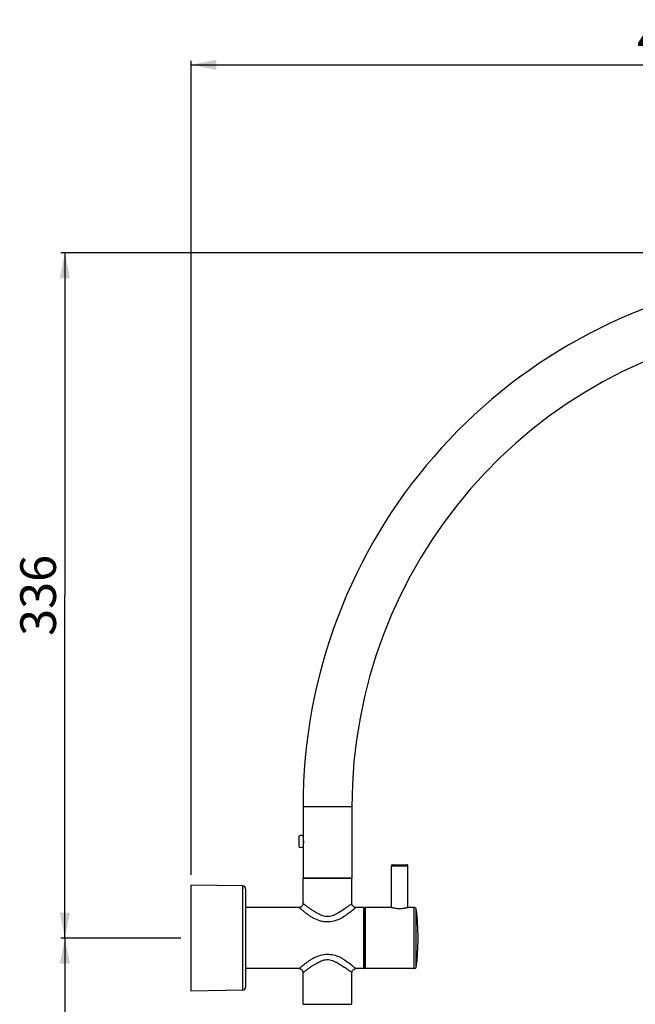
# Model space of a CAD drawing. Units: millimetres. Extents: x 278 to 399, y 247 to 492.
# Drawn here: x 278 to 339, y 395 to 492 of the extents above; entities that cross this region are included whole.
import ezdxf

# ---------------------------------------------------------------- set-up
doc = ezdxf.new("R2010")
doc.units = ezdxf.units.MM
doc.header["$LTSCALE"] = 38.72
doc.layers.get('0').update_dxf_attribs({"linetype": 'CONTINUOUS'})
for name, color, linetype in [('AXES', 7, 'CONTINUOUS'), ('DIMS', 7, 'CONTINUOUS'), ('GEOM', 7, 'CONTINUOUS')]:
    doc.layers.add(name, color=color, linetype=linetype)
doc.styles.get("Standard").update_dxf_attribs({"font": 'txt', "width": 0.8})
doc.dimstyles.new('DIMSTYLE_2', dxfattribs={"dimtxt": 3.5, "dimasz": 2.5, "dimexe": 0.18, "dimexo": 0.0625, "dimgap": 0.09, "dimtad": 1, "dimdec": 0, "dimlfac": 5, "dimdsep": 46, "dimtxsty": 'Standard', "dimblk": '_FILLED', "dimblk1": '_FILLED', "dimblk2": '_FILLED', "dimcen": 0.09, "dimadec": 0, "dimazin": 0, "dimtp": 0.5, "dimtm": 0.5, "dimtfac": 1, "dimtdec": 0, "dimtofl": 0, "dimtmove": 0, "dimatfit": 3, "dimldrblk": '_FILLED', "dimfxl": 1, "dimtolj": 1, "dimarcsym": 0})
doc.dimstyles.new('DIMSTYLE_4', dxfattribs={"dimtxt": 3.5, "dimasz": 2.5, "dimexe": 0.18, "dimexo": 0.0625, "dimgap": 0.09, "dimtad": 1, "dimdec": 0, "dimlfac": 5, "dimdsep": 46, "dimtxsty": 'Standard', "dimblk": '_FILLED', "dimblk1": '_FILLED', "dimblk2": '_FILLED', "dimcen": 0.09, "dimadec": 0, "dimazin": 0, "dimtp": 0.3, "dimtm": 0.3, "dimtfac": 1, "dimtdec": 0, "dimtofl": 0, "dimtmove": 0, "dimatfit": 3, "dimldrblk": '_FILLED', "dimfxl": 1, "dimtolj": 1, "dimarcsym": 0})
doc.dimstyles.new('DIMSTYLE_5', dxfattribs={"dimtxt": 3.5, "dimasz": 2.5, "dimexe": 0.18, "dimexo": 0.0625, "dimgap": 0.09, "dimtad": 1, "dimdec": 0, "dimlfac": 5, "dimdsep": 46, "dimtxsty": 'Standard', "dimblk": '_FILLED', "dimblk1": '_FILLED', "dimblk2": '_FILLED', "dimcen": 0.09, "dimadec": 0, "dimazin": 0, "dimtp": 0.2, "dimtm": 0.2, "dimtfac": 1, "dimtdec": 0, "dimtofl": 0, "dimtmove": 0, "dimatfit": 3, "dimldrblk": '_FILLED', "dimfxl": 1, "dimtolj": 1, "dimarcsym": 0})
doc.dimstyles.new('DIMSTYLE_6', dxfattribs={"dimtxt": 3.5, "dimasz": 2.5, "dimexe": 0.18, "dimexo": 0.0625, "dimgap": 0.09, "dimtad": 1, "dimlfac": 5, "dimdsep": 46, "dimtxsty": 'Standard', "dimblk": '_FILLED', "dimblk1": '_FILLED', "dimblk2": '_FILLED', "dimcen": 0.09, "dimadec": 0, "dimazin": 0, "dimtp": 0.3, "dimtm": 0.3, "dimtfac": 1, "dimtofl": 0, "dimtmove": 0, "dimatfit": 3, "dimldrblk": '_FILLED', "dimfxl": 1, "dimtolj": 1, "dimarcsym": 0})

# ---------------------------------------------------------------- blocks, each defined once
blk = doc.blocks.new('_FILLED')
at = {"color": 0, "linetype": 'ByBlock'}
blk.add_solid([(0, 0), (-1, 0.2), (-1, -0.2)], dxfattribs=at)
blk = doc.blocks.new('*D3')
at = {"layer": 'DIMS', "color": 2, "linetype": 'Continuous', "transparency": 16777216}
for p, q in [((369.851, 469.131), (399.067, 469.131)), ((398.667, 469.131), (398.667, 368.846)), ((398.667, 268.561), (398.667, 368.846)), ((311.663, 268.561), (399.067, 268.561))]:
    blk.add_line(p, q, dxfattribs=at)
at = {"layer": 'DIMS', "color": 2, "linetype": 'Continuous', "transparency": 16777216, "xscale": 2.5, "yscale": 2.5, "zscale": 2.5}
for p, rotation in [((398.667, 469.131), 90), ((398.667, 268.561), 270)]:
    blk.add_blockref('_FILLED', p, dxfattribs=dict(at, rotation=rotation))
at = {"layer": 'DIMS', "color": 2, "linetype": 'Continuous', "transparency": 16777216, "insert": (394.292, 368.846), "char_height": 3.5, "width": 8.86667, "attachment_point": 2, "rotation": 90, "line_spacing_factor": 0.9}
blk.add_mtext('1003', dxfattribs=at)
blk = doc.blocks.new('*D6')
at = {"layer": 'DIMS', "color": 2, "linetype": 'Continuous', "transparency": 16777216}
for p, q in [((295.063, 408.061), (295.063, 487.957)), ((390.597, 456.948), (390.597, 487.957)), ((295.063, 487.557), (342.83, 487.557)), ((390.597, 487.557), (342.83, 487.557))]:
    blk.add_line(p, q, dxfattribs=at)
at = {"layer": 'DIMS', "color": 2, "linetype": 'Continuous', "transparency": 16777216, "xscale": 2.5, "yscale": 2.5, "zscale": 2.5, "rotation": 180}
blk.add_blockref('_FILLED', (295.063, 487.557), dxfattribs=at)
at = {"layer": 'DIMS', "color": 2, "linetype": 'Continuous', "transparency": 16777216, "xscale": 2.5, "yscale": 2.5, "zscale": 2.5}
blk.add_blockref('_FILLED', (390.597, 487.557), dxfattribs=at)
at = {"layer": 'DIMS', "color": 2, "linetype": 'Continuous', "transparency": 16777216, "insert": (342.83, 491.932), "char_height": 3.5, "width": 7.93333, "attachment_point": 2, "line_spacing_factor": 0.9}
blk.add_mtext('478', dxfattribs=at)
blk = doc.blocks.new('*D7')
at = {"layer": 'DIMS', "color": 2, "linetype": 'Continuous', "transparency": 16777216}
for p, q in [((367.752, 469.117), (282.27, 469.117)), ((282.67, 469.117), (282.67, 435.489)), ((282.67, 401.861), (282.67, 435.489)), ((294.063, 401.861), (282.27, 401.861))]:
    blk.add_line(p, q, dxfattribs=at)
at = {"layer": 'DIMS', "color": 2, "linetype": 'Continuous', "transparency": 16777216, "xscale": 2.5, "yscale": 2.5, "zscale": 2.5}
for p, rotation in [((282.67, 469.117), 90), ((282.67, 401.861), 270)]:
    blk.add_blockref('_FILLED', p, dxfattribs=dict(at, rotation=rotation))
at = {"layer": 'DIMS', "color": 2, "linetype": 'Continuous', "transparency": 16777216, "insert": (278.295, 435.489), "char_height": 3.5, "width": 7.7, "attachment_point": 2, "rotation": 90, "line_spacing_factor": 0.9}
blk.add_mtext('336', dxfattribs=at)
blk = doc.blocks.new('*D8')
at = {"layer": 'DIMS', "color": 2, "linetype": 'Continuous', "transparency": 16777216}
for p, q in [((294.063, 401.861), (282.27, 401.861)), ((282.67, 401.861), (282.67, 340.861)), ((282.67, 279.861), (282.67, 340.861)), ((294.463, 279.861), (282.27, 279.861))]:
    blk.add_line(p, q, dxfattribs=at)
at = {"layer": 'DIMS', "color": 2, "linetype": 'Continuous', "transparency": 16777216, "xscale": 2.5, "yscale": 2.5, "zscale": 2.5}
for p, rotation in [((282.67, 401.861), 90), ((282.67, 279.861), 270)]:
    blk.add_blockref('_FILLED', p, dxfattribs=dict(at, rotation=rotation))
at = {"layer": 'DIMS', "color": 2, "linetype": 'Continuous', "transparency": 16777216, "insert": (278.295, 340.861), "char_height": 3.5, "width": 22.51667, "attachment_point": 2, "rotation": 90, "line_spacing_factor": 0.9}
blk.add_mtext('450 - 620', dxfattribs=at)

msp = doc.modelspace()

# ---------------------------------------------------------------- linework, layer by layer
at = {"color": 7, "linetype": 'Continuous'}
for p, q in [((295.063, 396.6615), (295.063, 407.0615)), ((300.1282, 406.9731), (295.063, 407.0615)), ((300.1282, 396.7499), (295.063, 396.6615))]:
    msp.add_line(p, q, dxfattribs=at)
at = {"layer": 'AXES', "color": 7, "linetype": 'Continuous'}
for p, q in [((305.663, 411.8415), (305.663, 410.8415)), ((306.063, 411.8415), (306.063, 410.8415)), ((306.0646, 410.9513), (306.063, 410.9415)), ((306.0652, 410.9549), (306.0646, 410.9513)), ((306.063, 405.2615), (306.063, 407.7015)), ((310.863, 405.2615), (310.863, 407.7015)), ((305.6629, 404.8615), (300.423, 404.8615)), ((312.023, 404.8615), (311.263, 404.8615)), ((312.163, 404.8615), (312.163, 398.8615)), ((314.703, 404.8615), (312.163, 404.8615)), ((316.9873, 404.8615), (316.423, 404.8615)), ((312.063, 404.8115), (312.163, 404.8115)), ((305.6629, 398.8615), (300.428, 398.8615)), ((306.063, 395.3615), (306.063, 398.4615)), ((310.863, 395.3615), (310.863, 398.4615)), ((312.023, 398.8615), (311.263, 398.8615)), ((312.063, 398.9115), (312.163, 398.9115)), ((316.9873, 398.8615), (312.163, 398.8615))]:
    msp.add_line(p, q, dxfattribs=at)
for centre, radius, start, end in [((305.863, 411.6915), 0.25, 36.869898, 143.130102), ((303.7174, 411.3509), 2.3779, 9.117505, 9.267988), ((303.1367, 411.2576), 2.966, 8.990676, 9.118877), ((305.863, 410.9915), 0.25, 216.869898, 323.130102), ((294.763, 401.8615), 22.6, 352.819244, 7.180756)]:
    msp.add_arc(centre, radius, start, end, dxfattribs=at)
for points, knots in [([(306.0663, 411.7211), (306.0693, 411.7021), (306.0877, 411.5765), (306.0965, 411.4492), (306.0965, 411.3415)], [0, 0, 0, 0, 0.1515738, 1, 1, 1, 1]), ([(306.0965, 411.3415), (306.0965, 411.2985), (306.093, 411.1691), (306.0789, 411.0402), (306.0652, 410.9549)], [0, 0, 0, 0, 0.3324093, 1, 1, 1, 1])]:
    msp.add_open_spline(points, degree=3, knots=knots, dxfattribs=at)
at = {"layer": 'GEOM', "color": 7, "linetype": 'Continuous'}
for p, q in [((306.063, 414.7415), (306.063, 411.8415)), ((310.863, 414.7415), (310.863, 407.7415)), ((306.063, 410.8415), (306.063, 407.7415)), ((314.763, 404.8461), (314.763, 408.9615)), ((314.863, 409.0615), (316.263, 409.0615)), ((316.363, 404.8461), (316.363, 408.9615)), ((310.863, 407.7415), (306.063, 407.7415)), ((300.423, 406.6731), (300.423, 397.0499)), ((314.7214, 404.8578), (314.7142, 404.8599)), ((316.4117, 404.8599), (316.4046, 404.8578)), ((312.063, 398.9015), (312.063, 404.8215)), ((300.4232, 398.8626), (300.428, 398.8615)), ((306.063, 395.3615), (310.863, 395.3615))]:
    msp.add_line(p, q, dxfattribs=at)
at = {"layer": 'GEOM', "color": 9, "linetype": 'Continuous'}
for p, q in [((310.863, 414.7415), (306.063, 414.7415)), ((314.763, 408.9615), (316.363, 408.9615)), ((300.1282, 406.9731), (300.1282, 396.7499)), ((310.863, 407.7015), (306.063, 407.7015)), ((312.023, 398.8615), (312.023, 404.8615)), ((314.7318, 404.8531), (314.703, 404.8615)), ((316.423, 404.8615), (316.3942, 404.8531)), ((316.9873, 398.8615), (316.9873, 404.8615)), ((310.2707, 404.0923), (310.2651, 404.0884)), ((317.1857, 399.0365), (317.1857, 404.6865)), ((307.0661, 403.8302), (307.0631, 403.8319))]:
    msp.add_line(p, q, dxfattribs=at)
at = {"layer": 'GEOM', "color": 7, "linetype": 'Continuous'}
for points in [[(306.063, 405.2615), (306.0615, 405.2278), (306.0549, 405.1817), (306.0429, 405.1366), (306.0258, 405.0932), (306.0038, 405.0521), (305.9771, 405.0139), (305.9462, 404.979), (305.9114, 404.948), (305.8732, 404.9212), (305.8322, 404.8991), (305.7889, 404.8818), (305.7438, 404.8698), (305.6977, 404.863), (305.6629, 404.8615)], [(311.263, 404.8615), (311.2282, 404.863), (311.1821, 404.8698), (311.137, 404.8818), (311.0937, 404.8991), (311.0527, 404.9212), (311.0145, 404.948), (310.9797, 404.979), (310.9488, 405.0139), (310.9221, 405.0521), (310.9001, 405.0932), (310.883, 405.1366), (310.871, 405.1817), (310.8644, 405.2278), (310.863, 405.2615)], [(314.7789, 404.8418), (314.743, 404.8517), (314.7214, 404.8578)], [(316.4046, 404.8578), (316.3829, 404.8517), (316.3471, 404.8418)], [(316.3471, 404.8418), (316.2976, 404.8288), (316.2353, 404.8136), (316.1614, 404.7972), (316.0773, 404.7808), (315.9846, 404.7655), (315.885, 404.7523), (315.7803, 404.7423), (315.6724, 404.736), (315.563, 404.7338), (315.4535, 404.736), (315.3457, 404.7423), (315.2409, 404.7523), (315.1413, 404.7655), (315.0486, 404.7808), (314.9645, 404.7972), (314.8906, 404.8136), (314.8284, 404.8288), (314.7789, 404.8418)], [(305.6629, 398.8615), (305.6977, 398.86), (305.7438, 398.8532), (305.7889, 398.8412), (305.8322, 398.8239), (305.8732, 398.8018), (305.9114, 398.775), (305.9462, 398.744), (305.9771, 398.7091), (306.0038, 398.6709), (306.0258, 398.6298), (306.0429, 398.5864), (306.0549, 398.5413), (306.0615, 398.4952), (306.063, 398.4615)], [(310.863, 398.4615), (310.8644, 398.4952), (310.871, 398.5413), (310.883, 398.5864), (310.9001, 398.6298), (310.9221, 398.6709), (310.9488, 398.7091), (310.9797, 398.744), (311.0145, 398.775), (311.0527, 398.8018), (311.0937, 398.8239), (311.137, 398.8412), (311.1821, 398.8532), (311.2282, 398.86), (311.263, 398.8615)]]:
    msp.add_lwpolyline(points, dxfattribs=at)
for centre, radius, start, end in [((358.463, 414.7415), 52.4, 98.047846, 180), ((358.463, 414.7415), 47.6, 98.047846, 180), ((314.863, 408.9615), 0.1, 90, 180), ((316.263, 408.9615), 0.1, 0, 90), ((300.123, 406.6731), 0.3, 0, 89), ((306.103, 407.7015), 0.04, 101.25, 180), ((310.823, 407.7015), 0.04, 0, 78.75), ((312.023, 404.8215), 0.04, 0, 90), ((316.9873, 404.6615), 0.2, 7.180756, 90), ((312.023, 398.9015), 0.04, 270, 360), ((316.9873, 399.0615), 0.2, 270, 352.819244), ((300.123, 397.0499), 0.3, 271, 360)]:
    msp.add_arc(centre, radius, start, end, dxfattribs=at)
at = {"layer": 'GEOM', "color": 9, "linetype": 'Continuous'}
for centre, radius, start, end in [((308.486, 406.1019), 2.6619, 258.498078, 258.876846), ((308.989, 396.425), 3.9621, 119.056912, 119.186571)]:
    msp.add_arc(centre, radius, start, end, dxfattribs=at)
for points, knots in [([(307.0631, 403.8319), (306.9644, 403.8865), (306.7776, 404.0008), (306.5192, 404.1826), (306.2884, 404.3573), (306.1143, 404.4951), (305.9901, 404.5952), (305.9097, 404.6604), (305.8392, 404.7179), (305.7793, 404.7666), (305.7318, 404.8056), (305.6989, 404.832), (305.6809, 404.847), (305.6701, 404.8551), (305.6679, 404.8583), (305.6622, 404.8615), (305.6629, 404.8615)], [0, 0, 0, 0, 0.1945812, 0.3769882, 0.5445422, 0.6935837, 0.7597563, 0.8194831, 0.8720228, 0.9165867, 0.9523708, 0.9786094, 0.9879371, 0.9946441, 0.9986774, 1, 1, 1, 1]), ([(307.853, 404.1073), (307.7289, 404.1594), (307.4946, 404.2789), (307.1662, 404.4719), (306.8679, 404.6607), (306.6434, 404.8158), (306.4833, 404.9318), (306.3796, 405.0093), (306.2888, 405.0791), (306.2121, 405.1396), (306.1575, 405.1836), (306.122, 405.2126), (306.1013, 405.2298), (306.0857, 405.2422), (306.0731, 405.254), (306.068, 405.256), (306.063, 405.2625), (306.063, 405.2615)], [0, 0, 0, 0, 0.189022, 0.3685952, 0.5351115, 0.6848008, 0.7518512, 0.8127529, 0.866685, 0.9127459, 0.9499841, 0.9649977, 0.9774583, 0.9872658, 0.994334, 0.9985944, 1, 1, 1, 1]), ([(310.863, 405.2615), (310.863, 405.261), (310.8606, 405.2601), (310.8581, 405.2568), (310.8522, 405.2523), (310.8408, 405.2422), (310.8208, 405.2255), (310.791, 405.2005), (310.753, 405.1694), (310.688, 405.1167), (310.5899, 405.0394), (310.4534, 404.9357), (310.2944, 404.8199), (310.1153, 404.6954), (309.8443, 404.5176), (309.5506, 404.3411), (309.2347, 404.1735), (308.9768, 404.0601), (308.7002, 403.9798), (308.314, 403.9511), (308.0291, 404.0333), (307.853, 404.1073)], [0, 0, 0, 0, 0.0004431, 0.0017403, 0.003884, 0.0068633, 0.0152704, 0.0268207, 0.0413431, 0.0586481, 0.1008165, 0.1517889, 0.2101789, 0.2747965, 0.3446267, 0.4967295, 0.5775799, 0.6607051, 0.7454579, 0.8310413, 1, 1, 1, 1]), ([(311.263, 404.8615), (311.2608, 404.8615), (311.2577, 404.8565), (311.2507, 404.8523), (311.2379, 404.8413), (311.2157, 404.824), (311.1827, 404.7972), (311.1412, 404.7639), (311.0708, 404.7069), (310.966, 404.6222), (310.8223, 404.5069), (310.6566, 404.3764), (310.4712, 404.2354), (310.3397, 404.1403), (310.2707, 404.0923)], [0, 0, 0, 0, 0.005145, 0.0114721, 0.0202581, 0.0450193, 0.0789776, 0.1215904, 0.1722618, 0.2953318, 0.4434768, 0.6125389, 0.7990239, 1, 1, 1, 1]), ([(316.3942, 404.8531), (316.1249, 404.7763), (315.563, 404.6878), (315.001, 404.7763), (314.7318, 404.8531)], [0, 0, 0, 0, 0.4999732, 1, 1, 1, 1]), ([(310.2651, 404.0884), (310.1101, 403.9809), (309.7779, 403.7722), (309.2218, 403.5355), (308.6038, 403.4185), (308.1792, 403.4494), (307.9724, 403.49)], [0, 0, 0, 0, 0.232383, 0.4821292, 0.7403467, 1, 1, 1, 1]), ([(307.9552, 403.4935), (307.8754, 403.5097), (307.567, 403.5872), (307.2728, 403.7161), (307.0661, 403.8302)], [0, 0, 0, 0, 0.2564009, 1, 1, 1, 1]), ([(307.0647, 399.8883), (307.1324, 399.926), (307.4157, 400.0727), (307.7206, 400.1803), (307.9573, 400.2288)], [0, 0, 0, 0, 0.2428925, 1, 1, 1, 1]), ([(307.9573, 400.2288), (308.163, 400.271), (308.586, 400.3056), (309.2035, 400.1947), (309.7612, 399.9632), (310.0948, 399.7566), (310.2503, 399.6495)], [0, 0, 0, 0, 0.2591469, 0.5171068, 0.7669884, 1, 1, 1, 1]), ([(305.6629, 398.8615), (305.6638, 398.8615), (305.6659, 398.8646), (305.6718, 398.8679), (305.6808, 398.8758), (305.7, 398.8907), (305.7321, 398.9169), (305.7801, 398.9555), (305.8398, 399.0038), (305.9102, 399.0607), (305.9903, 399.1253), (306.1141, 399.2245), (306.2874, 399.3611), (306.517, 399.5344), (306.7738, 399.7152), (306.9589, 399.8293), (307.0568, 399.884)], [0, 0, 0, 0, 0.0014025, 0.0055103, 0.012286, 0.021676, 0.0480198, 0.0838828, 0.1285, 0.1810695, 0.2408046, 0.3069666, 0.4559406, 0.6233858, 0.8056293, 1, 1, 1, 1]), ([(306.063, 398.4615), (306.063, 398.4625), (306.0679, 398.4645), (306.0731, 398.4712), (306.0856, 398.4806), (306.1012, 398.4944), (306.1218, 398.5114), (306.1573, 398.5409), (306.2117, 398.5851), (306.2881, 398.6459), (306.3787, 398.7161), (306.4821, 398.7939), (306.6415, 398.9103), (306.8654, 399.0656), (307.1629, 399.2546), (307.4911, 399.4466), (307.7253, 399.5653), (307.8492, 399.617)], [0, 0, 0, 0, 0.00147, 0.005794, 0.0129238, 0.0227901, 0.035306, 0.0503704, 0.0876946, 0.1338182, 0.187788, 0.248703, 0.3157439, 0.4653579, 0.63173, 0.8111211, 1, 1, 1, 1]), ([(307.8492, 399.617), (308.0257, 399.6906), (308.311, 399.7724), (308.6974, 399.7425), (308.9741, 399.6614), (309.2318, 399.547), (309.4737, 399.4181), (309.7015, 399.285), (309.9155, 399.153), (310.1133, 399.0237), (310.2928, 398.8995), (310.4523, 398.7842), (310.5713, 398.6945), (310.6545, 398.6301), (310.7072, 398.5885), (310.7528, 398.552), (310.7908, 398.5211), (310.8207, 398.4966), (310.8408, 398.4797), (310.8521, 398.4706), (310.8582, 398.465), (310.8605, 398.4641), (310.863, 398.461), (310.863, 398.4615)], [0, 0, 0, 0, 0.1689631, 0.2545712, 0.33936, 0.4225354, 0.5034521, 0.5814285, 0.6557192, 0.7255952, 0.7902379, 0.8486269, 0.8995672, 0.9218175, 0.9416715, 0.9589331, 0.973406, 0.9849021, 0.993252, 0.9962023, 0.9983169, 0.9995852, 1, 1, 1, 1]), ([(310.2503, 399.6495), (310.321, 399.6007), (310.4555, 399.5038), (310.6451, 399.3596), (310.8142, 399.226), (310.961, 399.1076), (311.0678, 399.0206), (311.1397, 398.962), (311.1817, 398.9277), (311.2159, 398.9001), (311.2369, 398.8823), (311.2519, 398.871), (311.2554, 398.8667), (311.2651, 398.8615), (311.263, 398.8615)], [0, 0, 0, 0, 0.2009036, 0.3874013, 0.5565507, 0.7048227, 0.8280171, 0.8787316, 0.9213631, 0.9553061, 0.9800094, 0.9887482, 0.9950151, 1, 1, 1, 1])]:
    msp.add_open_spline(points, degree=3, knots=knots, dxfattribs=at)

# ---------------------------------------------------------------- dimensions: what is measured, and where the dimension line sits
at = {"layer": 'DIMS', "color": 2, "linetype": 'Continuous'}
dim = msp.add_linear_dim(base=(390.597, 487.5573), p1=(295.063, 408.0615), p2=(390.597, 456.9481), dimstyle='DIMSTYLE_4', dxfattribs=at)
dim.commit()
dim.dimension.update_dxf_attribs({"geometry": '*D6', "text_midpoint": (338.8633, 490.1823), "dimtype": 160})
for base, p1, p2, dimstyle, picture, middle in [((282.6698, 401.8615), (367.7517, 469.1174), (294.063, 401.8615), 'DIMSTYLE_5', '*D7', (281.7699, 432.0476)), ((398.6673, 268.5615), (369.8507, 469.1314), (311.663, 268.5615), 'DIMSTYLE_2', '*D3', (398.0288, 364.8831))]:
    dim = msp.add_linear_dim(base=base, p1=p1, p2=p2, angle=270, dimstyle=dimstyle, dxfattribs=at)
    dim.commit()
    dim.dimension.update_dxf_attribs({"geometry": picture, "text_midpoint": middle, "dimtype": 160})
dim = msp.add_linear_dim(base=(282.6698, 279.8615), p1=(294.063, 401.8615), p2=(294.463, 279.8615), angle=270, text='450 - 620', dimstyle='DIMSTYLE_6', dxfattribs=at)
dim.commit()
dim.dimension.update_dxf_attribs({"geometry": '*D8', "text_midpoint": (285.0893, 330.7966), "dimtype": 160})

doc.saveas('drawing.dxf')
